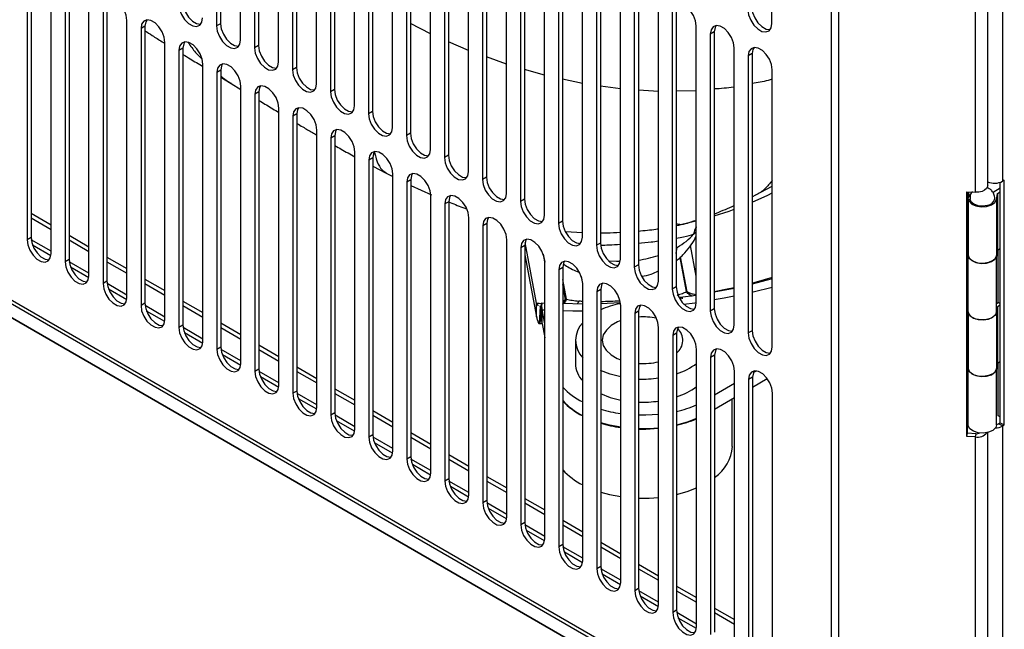
# Model space of a CAD drawing. Units: millimetres. Extents: x 15 to 2685, y -3 to 292.
# Drawn here: x 195 to 209, y 18 to 27 of the extents above; entities that cross this region are included whole.
import ezdxf

# ---------------------------------------------------------------- set-up
doc = ezdxf.new("R2010")
doc.units = ezdxf.units.MM

msp = doc.modelspace()

# ---------------------------------------------------------------- linework, layer by layer
at = {"color": 7, "linetype": 'Continuous', "lineweight": 25}
for p, q in [((206.325, 16.422), (206.325, 79.909)), ((206.421, 16.36), (206.421, 79.919)), ((208.448, 24.419), (208.448, 71.823)), ((208.649, 71.911), (208.649, 24.48)), ((208.28, 71.761), (208.28, 24.33)), ((182.269, 30.309), (206.325, 16.422)), ((197.956, 30.36), (197.956, 26.592)), ((198.011, 30.392), (198.011, 26.623)), ((205.512, 26.627), (205.512, 30.395)), ((208.242, 15.076), (182.1, 30.167)), ((182.107, 30.163), (208.248, 15.071)), ((182.263, 30.261), (206.382, 16.338)), ((198.283, 26.403), (198.283, 30.172)), ((198.473, 30.062), (198.473, 26.293)), ((198.527, 30.094), (198.527, 26.325)), ((198.799, 26.105), (198.799, 29.874)), ((198.99, 29.764), (198.99, 25.995)), ((199.044, 29.795), (199.044, 26.027)), ((199.316, 25.807), (199.316, 29.575)), ((199.561, 29.497), (199.561, 25.728)), ((199.506, 29.466), (199.506, 25.697)), ((199.833, 25.508), (199.833, 29.277)), ((200.023, 29.167), (200.023, 25.399)), ((200.078, 29.199), (200.078, 25.43)), ((200.35, 25.21), (200.35, 28.979)), ((200.54, 28.869), (200.54, 25.1)), ((200.594, 28.9), (200.594, 25.132)), ((200.866, 24.912), (200.866, 28.681)), ((201.057, 28.571), (201.057, 24.802)), ((201.111, 28.602), (201.111, 24.833)), ((201.383, 24.614), (201.383, 28.382)), ((201.573, 28.272), (201.573, 24.504)), ((201.628, 28.304), (201.628, 24.535)), ((201.9, 24.315), (201.9, 28.084)), ((202.144, 28.005), (202.144, 24.237)), ((202.09, 27.974), (202.09, 24.205)), ((202.416, 24.017), (202.416, 27.786)), ((202.607, 27.676), (202.607, 23.907)), ((202.661, 27.707), (202.661, 23.938)), ((195.432, 27.484), (195.432, 23.715)), ((202.933, 23.719), (202.933, 27.487)), ((195.377, 27.452), (195.377, 23.684)), ((203.124, 27.377), (203.124, 23.609)), ((203.178, 27.409), (203.178, 23.64)), ((195.704, 23.495), (195.704, 27.264)), ((195.894, 27.154), (195.894, 23.385)), ((195.949, 27.186), (195.949, 23.417)), ((203.45, 23.42), (203.45, 27.189)), ((203.64, 27.079), (203.64, 23.31)), ((203.695, 27.11), (203.695, 23.342)), ((196.22, 23.197), (196.22, 26.966)), ((196.411, 26.856), (196.411, 23.087)), ((196.465, 26.887), (196.465, 23.119)), ((203.967, 23.122), (203.967, 26.891)), ((204.211, 26.812), (204.211, 23.044)), ((196.737, 22.899), (196.737, 26.667)), ((204.157, 26.781), (204.157, 23.012)), ((196.982, 26.589), (196.928, 26.557)), ((196.928, 26.557), (196.928, 22.789)), ((196.982, 26.589), (196.982, 22.82)), ((198.011, 26.623), (197.956, 26.592)), ((200.866, 26.486), (200.594, 26.625)), ((204.483, 22.824), (204.483, 26.592)), ((204.728, 26.514), (204.674, 26.482)), ((204.674, 26.482), (204.674, 22.714)), ((204.728, 26.514), (204.728, 22.745)), ((197.254, 22.6), (197.254, 26.369)), ((197.499, 26.291), (197.444, 26.259)), ((197.444, 26.259), (197.444, 22.491)), ((197.499, 26.291), (197.499, 22.522)), ((198.527, 26.325), (198.473, 26.293)), ((201.383, 26.259), (201.111, 26.378)), ((205, 22.525), (205, 26.294)), ((201.9, 26.072), (201.628, 26.171)), ((205.245, 26.216), (205.19, 26.184)), ((205.19, 26.184), (205.19, 22.416)), ((205.245, 26.216), (205.245, 22.447)), ((197.771, 22.302), (197.771, 26.071)), ((198.015, 25.992), (197.961, 25.961)), ((198.015, 25.992), (198.015, 22.224)), ((199.044, 26.027), (198.99, 25.995)), ((202.416, 25.923), (202.144, 26.001)), ((205.517, 22.227), (205.517, 25.996)), ((197.961, 25.961), (197.961, 22.192)), ((198.015, 25.894), (198.155, 25.81)), ((202.933, 25.81), (202.661, 25.869)), ((198.155, 25.81), (198.287, 25.73)), ((198.287, 22.004), (198.287, 25.772)), ((199.561, 25.728), (199.506, 25.697)), ((203.45, 25.736), (203.178, 25.774)), ((198.532, 25.694), (198.478, 25.663)), ((198.478, 25.663), (198.478, 21.894)), ((198.532, 25.694), (198.532, 21.925)), ((203.967, 25.703), (203.695, 25.719)), ((204.483, 25.711), (204.211, 25.705)), ((198.804, 21.706), (198.804, 25.474)), ((199.049, 25.396), (198.995, 25.364)), ((198.995, 25.364), (198.995, 21.596)), ((199.049, 25.396), (199.049, 21.627)), ((200.078, 25.43), (200.023, 25.399)), ((199.321, 21.407), (199.321, 25.176)), ((199.566, 25.097), (199.511, 25.066)), ((199.511, 25.066), (199.511, 21.297)), ((199.566, 25.097), (199.566, 21.329)), ((200.594, 25.132), (200.54, 25.1)), ((199.838, 21.109), (199.838, 24.878)), ((200.082, 24.799), (200.028, 24.768)), ((200.082, 24.799), (200.082, 21.03)), ((201.111, 24.833), (201.057, 24.802)), ((200.028, 24.768), (200.028, 20.999)), ((200.082, 24.683), (200.262, 24.588)), ((200.262, 24.588), (200.354, 24.543)), ((200.354, 20.811), (200.354, 24.579)), ((201.628, 24.535), (201.573, 24.504)), ((200.599, 24.501), (200.545, 24.469)), ((200.545, 24.469), (200.545, 20.701)), ((200.599, 24.501), (200.599, 20.732)), ((200.599, 24.423), (200.88, 24.296)), ((205.293, 24.294), (205.517, 24.414)), ((208.62, 24.385), (208.523, 24.329)), ((208.62, 21.196), (208.62, 24.466)), ((208.674, 24.494), (208.649, 24.48)), ((208.674, 21.165), (208.674, 24.494)), ((200.871, 20.512), (200.871, 24.281)), ((205.245, 24.27), (205.293, 24.294)), ((208.166, 24.336), (208.28, 24.33)), ((208.166, 21.007), (208.166, 24.336)), ((208.172, 21.052), (208.172, 24.336)), ((208.185, 24.335), (208.185, 24.26)), ((208.566, 24.231), (208.582, 24.312)), ((208.582, 24.312), (208.62, 24.334)), ((208.582, 24.312), (208.582, 23.543)), ((201.116, 24.202), (201.061, 24.171)), ((201.061, 24.171), (201.061, 20.402)), ((201.116, 24.202), (201.116, 20.434)), ((202.144, 24.237), (202.09, 24.205)), ((208.183, 24.243), (208.183, 23.474)), ((208.566, 24.231), (208.566, 23.462)), ((195.432, 24.044), (195.704, 23.887)), ((195.432, 23.982), (195.704, 23.825)), ((201.388, 20.214), (201.388, 23.983)), ((201.633, 23.904), (201.578, 23.873)), ((201.578, 23.873), (201.578, 20.104)), ((201.633, 23.904), (201.633, 20.136)), ((202.661, 23.938), (202.607, 23.907)), ((204.231, 23.878), (204.211, 23.874)), ((204.346, 23.91), (204.478, 23.941)), ((204.456, 23.94), (204.474, 23.946)), ((195.432, 23.715), (195.377, 23.684)), ((195.949, 23.746), (196.22, 23.589)), ((202.933, 23.777), (202.704, 23.79)), ((204.447, 23.762), (204.483, 23.794)), ((195.704, 23.527), (195.434, 23.683)), ((195.702, 23.466), (195.453, 23.609)), ((195.949, 23.683), (196.22, 23.526)), ((201.905, 19.916), (201.905, 23.684)), ((202.149, 23.606), (202.095, 23.574)), ((202.149, 23.606), (202.149, 19.837)), ((202.31, 22.822), (202.153, 23.645)), ((203.178, 23.64), (203.124, 23.609)), ((204.225, 23.582), (204.211, 23.574)), ((204.211, 23.497), (204.225, 23.582)), ((204.483, 23.191), (204.405, 23.604)), ((208.172, 23.591), (208.183, 23.585)), ((196.465, 23.448), (196.737, 23.291)), ((202.095, 23.574), (202.095, 19.806)), ((202.149, 23.478), (202.31, 22.634)), ((202.4, 23.49), (202.421, 23.381)), ((204.35, 22.979), (204.262, 23.445)), ((204.36, 22.978), (204.27, 23.453)), ((208.184, 23.462), (208.172, 23.523)), ((208.184, 22.692), (208.184, 23.462)), ((208.566, 23.462), (208.582, 23.543)), ((208.568, 22.704), (208.568, 23.468)), ((208.582, 23.543), (208.62, 23.565)), ((208.593, 22.83), (208.593, 23.549)), ((195.949, 23.417), (195.894, 23.385)), ((196.22, 23.229), (195.951, 23.385)), ((196.218, 23.168), (195.97, 23.311)), ((196.465, 23.385), (196.737, 23.228)), ((202.421, 19.617), (202.421, 23.386)), ((203.695, 23.342), (203.64, 23.31)), ((202.666, 23.308), (202.612, 23.276)), ((202.612, 23.276), (202.612, 19.508)), ((202.666, 23.308), (202.666, 19.539)), ((202.938, 23.09), (202.92, 23.184)), ((196.465, 23.119), (196.411, 23.087)), ((196.737, 22.931), (196.467, 23.087)), ((196.982, 23.15), (197.254, 22.993)), ((196.982, 23.087), (197.254, 22.93)), ((202.717, 22.875), (202.666, 23.142)), ((202.704, 22.873), (202.666, 23.074)), ((202.938, 19.319), (202.938, 23.088)), ((204.211, 23.044), (204.157, 23.012)), ((205.517, 23.151), (205.245, 23.079)), ((196.735, 22.869), (196.487, 23.013)), ((203.183, 23.009), (203.128, 22.978)), ((203.128, 22.978), (203.128, 19.209)), ((203.183, 23.009), (203.183, 19.241)), ((204.483, 22.924), (204.266, 22.898)), ((204.36, 22.978), (204.35, 22.979)), ((205, 23.023), (204.728, 22.971)), ((196.982, 22.82), (196.928, 22.789)), ((197.254, 22.632), (196.984, 22.788)), ((197.499, 22.851), (197.771, 22.694)), ((197.499, 22.788), (197.771, 22.631)), ((202.31, 22.634), (202.31, 22.822)), ((202.336, 22.784), (202.31, 22.822)), ((202.348, 22.55), (202.364, 22.777)), ((202.364, 22.777), (202.353, 22.78)), ((202.381, 22.813), (202.364, 22.777)), ((202.366, 22.586), (202.379, 22.785)), ((202.421, 22.819), (202.375, 22.82)), ((202.381, 22.817), (202.379, 22.785)), ((202.381, 22.815), (202.381, 22.813)), ((202.938, 22.809), (202.663, 22.815)), ((202.717, 22.875), (202.704, 22.873)), ((203.449, 22.824), (203.183, 22.811)), ((203.455, 19.021), (203.455, 22.789)), ((208.568, 22.815), (208.593, 22.83)), ((208.62, 22.796), (208.582, 22.774)), ((208.62, 22.814), (208.593, 22.83)), ((197.252, 22.571), (197.004, 22.714)), ((202.421, 22.541), (202.385, 22.732)), ((202.385, 22.543), (202.385, 22.732)), ((202.385, 22.732), (202.421, 22.73)), ((203.699, 22.711), (203.645, 22.68)), ((203.645, 22.68), (203.645, 18.911)), ((203.699, 22.711), (203.699, 18.942)), ((204.728, 22.745), (204.674, 22.714)), ((208.172, 22.754), (208.184, 22.692)), ((208.183, 22.698), (208.183, 21.935)), ((208.582, 22.774), (208.566, 22.692)), ((208.566, 22.692), (208.566, 21.923)), ((208.582, 22.774), (208.582, 22.004)), ((197.499, 22.522), (197.444, 22.491)), ((198.015, 22.553), (198.287, 22.396)), ((202.341, 22.545), (202.348, 22.55)), ((202.341, 22.544), (202.385, 22.542)), ((202.348, 22.55), (202.366, 22.586)), ((202.385, 22.543), (202.421, 22.352)), ((197.771, 22.334), (197.501, 22.49)), ((197.768, 22.273), (197.52, 22.416)), ((198.015, 22.49), (198.287, 22.333)), ((203.971, 18.723), (203.971, 22.491)), ((204.216, 22.413), (204.162, 22.381)), ((204.162, 22.381), (204.162, 18.613)), ((204.216, 22.413), (204.216, 18.644)), ((205.245, 22.447), (205.19, 22.416)), ((198.532, 22.255), (198.804, 22.098)), ((202.839, 22.317), (202.839, 22.003)), ((198.015, 22.224), (197.961, 22.192)), ((198.287, 22.036), (198.018, 22.192)), ((198.285, 21.974), (198.037, 22.118)), ((198.532, 22.192), (198.804, 22.035)), ((204.488, 18.424), (204.488, 22.193)), ((204.733, 22.114), (204.679, 22.083)), ((204.733, 22.114), (204.733, 18.346)), ((203.409, 22.07), (203.455, 22.051)), ((204.679, 22.083), (204.679, 18.314)), ((208.172, 22.052), (208.183, 22.046)), ((208.184, 21.923), (208.172, 21.985)), ((208.566, 21.923), (208.582, 22.004)), ((208.582, 22.004), (208.62, 22.026)), ((208.593, 21.291), (208.593, 22.01)), ((198.532, 21.925), (198.478, 21.894)), ((198.804, 21.738), (198.534, 21.893)), ((199.049, 21.956), (199.321, 21.799)), ((199.049, 21.894), (199.321, 21.737)), ((205.005, 18.126), (205.005, 21.895)), ((205.304, 21.9), (205.259, 21.874)), ((208.184, 21.153), (208.184, 21.923)), ((208.568, 21.166), (208.568, 21.929)), ((198.802, 21.676), (198.554, 21.819)), ((205.005, 21.727), (204.733, 21.57)), ((205.25, 21.816), (205.195, 21.785)), ((205.195, 21.785), (205.195, 18.016)), ((205.25, 21.816), (205.25, 18.047)), ((205.25, 21.68), (205.449, 21.795)), ((199.049, 21.627), (198.995, 21.596)), ((199.321, 21.439), (199.051, 21.595)), ((199.566, 21.658), (199.838, 21.501)), ((199.566, 21.595), (199.838, 21.438)), ((205.522, 17.828), (205.522, 21.596)), ((199.319, 21.378), (199.07, 21.521)), ((204.733, 21.381), (205.005, 21.538)), ((204.973, 20.873), (204.973, 21.52)), ((199.566, 21.329), (199.511, 21.297)), ((200.082, 21.36), (200.354, 21.203)), ((199.838, 21.141), (199.568, 21.297)), ((199.835, 21.079), (199.587, 21.223)), ((200.082, 21.297), (200.354, 21.14)), ((208.184, 21.153), (208.172, 21.215)), ((208.62, 21.275), (208.593, 21.291)), ((208.595, 21.182), (208.62, 21.196)), ((208.649, 21.151), (208.595, 21.182)), ((208.62, 21.196), (208.674, 21.165)), ((200.599, 21.061), (200.871, 20.904)), ((208.166, 21.007), (208.172, 21.052)), ((208.287, 21.046), (208.172, 21.052)), ((208.287, 21.046), (208.28, 21.002)), ((208.448, 15.217), (208.448, 21.063)), ((208.649, 21.151), (208.674, 21.165)), ((208.649, 21.151), (208.649, 15.283)), ((200.082, 21.03), (200.028, 20.999)), ((200.354, 20.843), (200.085, 20.998)), ((200.352, 20.781), (200.104, 20.924)), ((200.599, 20.999), (200.871, 20.842)), ((208.28, 21.002), (208.166, 21.007)), ((208.28, 21.002), (208.28, 15.098)), ((200.599, 20.732), (200.545, 20.701)), ((200.871, 20.544), (200.601, 20.7)), ((201.116, 20.763), (201.388, 20.606)), ((201.116, 20.7), (201.388, 20.543)), ((200.869, 20.483), (200.621, 20.626)), ((201.116, 20.434), (201.061, 20.402)), ((201.388, 20.246), (201.118, 20.402)), ((201.633, 20.465), (201.905, 20.308)), ((201.633, 20.402), (201.905, 20.245)), ((201.386, 20.185), (201.137, 20.328)), ((201.633, 20.136), (201.578, 20.104)), ((201.905, 19.948), (201.635, 20.104)), ((202.149, 20.166), (202.421, 20.009)), ((202.149, 20.104), (202.421, 19.947)), ((201.902, 19.886), (201.654, 20.03)), ((202.149, 19.837), (202.095, 19.806)), ((202.666, 19.868), (202.938, 19.711)), ((202.421, 19.649), (202.151, 19.805)), ((202.419, 19.588), (202.171, 19.731)), ((202.666, 19.805), (202.938, 19.648)), ((203.183, 19.57), (203.455, 19.413)), ((202.666, 19.539), (202.612, 19.508)), ((202.938, 19.351), (202.668, 19.507)), ((202.936, 19.29), (202.688, 19.433)), ((203.183, 19.507), (203.455, 19.35)), ((203.183, 19.241), (203.128, 19.209)), ((203.455, 19.053), (203.185, 19.209)), ((203.699, 19.272), (203.971, 19.115)), ((203.699, 19.209), (203.971, 19.052)), ((203.453, 18.991), (203.204, 19.135)), ((203.699, 18.942), (203.645, 18.911)), ((203.971, 18.755), (203.702, 18.91)), ((204.216, 18.973), (204.488, 18.816)), ((204.216, 18.91), (204.488, 18.753)), ((203.969, 18.693), (203.721, 18.836)), ((204.216, 18.644), (204.162, 18.613)), ((204.733, 18.675), (205.005, 18.518)), ((204.488, 18.456), (204.218, 18.612)), ((204.486, 18.395), (204.238, 18.538)), ((204.733, 18.612), (205.005, 18.455))]:
    msp.add_line(p, q, dxfattribs=at)
at = {"color": 7, "linetype": 'Continuous', "lineweight": 25, "flags": 128}
for points in [[(196.737, 26.667), (196.727, 26.738), (196.699, 26.811), (196.656, 26.878), (196.602, 26.931), (196.546, 26.964), (196.492, 26.972), (196.449, 26.955), (196.421, 26.915), (196.411, 26.856)], [(197.44, 26.89), (197.449, 26.82), (197.478, 26.747), (197.521, 26.68), (197.574, 26.627), (197.631, 26.594), (197.684, 26.586), (197.728, 26.603), (197.756, 26.643), (197.766, 26.702)], [(197.494, 26.921), (197.504, 26.851), (197.532, 26.778), (197.575, 26.711), (197.629, 26.658), (197.685, 26.625), (197.739, 26.617), (197.742, 26.617)], [(204.483, 26.592), (204.474, 26.663), (204.445, 26.736), (204.402, 26.803), (204.349, 26.856), (204.292, 26.889), (204.239, 26.897), (204.195, 26.88), (204.167, 26.84), (204.157, 26.781)], [(205.186, 26.815), (205.196, 26.745), (205.224, 26.672), (205.267, 26.605), (205.321, 26.552), (205.377, 26.519), (205.43, 26.511), (205.474, 26.528), (205.502, 26.568), (205.512, 26.627)], [(205.24, 26.846), (205.25, 26.776), (205.278, 26.703), (205.322, 26.636), (205.375, 26.583), (205.432, 26.55), (205.485, 26.542), (205.488, 26.542)], [(197.254, 26.369), (197.244, 26.439), (197.216, 26.512), (197.172, 26.579), (197.119, 26.633), (197.062, 26.665), (197.009, 26.674), (196.966, 26.657), (196.937, 26.616), (196.928, 26.557)], [(197.006, 26.673), (196.992, 26.648), (196.982, 26.589)], [(197.956, 26.592), (197.966, 26.522), (197.994, 26.449), (198.038, 26.381), (198.091, 26.328), (198.148, 26.296), (198.201, 26.287), (198.244, 26.304), (198.273, 26.345), (198.283, 26.403)], [(198.011, 26.623), (198.02, 26.553), (198.049, 26.48), (198.092, 26.413), (198.145, 26.36), (198.202, 26.327), (198.255, 26.319), (198.259, 26.319)], [(205, 26.294), (204.99, 26.364), (204.962, 26.437), (204.919, 26.504), (204.865, 26.557), (204.809, 26.59), (204.755, 26.599), (204.712, 26.582), (204.684, 26.541), (204.674, 26.482)], [(204.752, 26.598), (204.738, 26.573), (204.728, 26.514)], [(197.771, 26.071), (197.761, 26.141), (197.732, 26.214), (197.689, 26.281), (197.636, 26.334), (197.579, 26.367), (197.526, 26.375), (197.482, 26.358), (197.454, 26.318), (197.444, 26.259)], [(197.523, 26.375), (197.509, 26.349), (197.499, 26.291)], [(198.473, 26.293), (198.483, 26.223), (198.511, 26.15), (198.555, 26.083), (198.608, 26.03), (198.664, 25.997), (198.718, 25.989), (198.761, 26.006), (198.789, 26.046), (198.799, 26.105)], [(198.527, 26.325), (198.537, 26.255), (198.566, 26.182), (198.609, 26.115), (198.662, 26.061), (198.719, 26.029), (198.772, 26.02), (198.775, 26.021)], [(205.517, 25.996), (205.507, 26.066), (205.479, 26.139), (205.435, 26.206), (205.382, 26.259), (205.325, 26.292), (205.272, 26.3), (205.229, 26.283), (205.2, 26.243), (205.19, 26.184)], [(205.269, 26.3), (205.255, 26.274), (205.245, 26.216)], [(198.287, 25.772), (198.278, 25.843), (198.249, 25.916), (198.206, 25.983), (198.153, 26.036), (198.096, 26.069), (198.043, 26.077), (197.999, 26.06), (197.971, 26.02), (197.961, 25.961)], [(198.039, 26.077), (198.025, 26.051), (198.015, 25.992)], [(198.99, 25.995), (199, 25.925), (199.028, 25.852), (199.071, 25.785), (199.125, 25.732), (199.181, 25.699), (199.234, 25.691), (199.278, 25.708), (199.306, 25.748), (199.316, 25.807)], [(199.044, 26.027), (199.054, 25.956), (199.082, 25.883), (199.126, 25.816), (199.179, 25.763), (199.236, 25.73), (199.289, 25.722), (199.292, 25.722)], [(198.804, 25.474), (198.794, 25.544), (198.766, 25.617), (198.723, 25.684), (198.669, 25.738), (198.613, 25.77), (198.559, 25.779), (198.516, 25.762), (198.488, 25.721), (198.478, 25.663)], [(198.556, 25.778), (198.542, 25.753), (198.532, 25.694)], [(199.561, 25.728), (199.571, 25.658), (199.599, 25.585), (199.642, 25.518), (199.696, 25.465), (199.752, 25.432), (199.806, 25.424), (199.809, 25.424)], [(199.506, 25.697), (199.516, 25.627), (199.545, 25.554), (199.588, 25.487), (199.641, 25.433), (199.698, 25.401), (199.751, 25.392), (199.795, 25.409), (199.823, 25.45), (199.833, 25.508)], [(199.321, 25.176), (199.311, 25.246), (199.283, 25.319), (199.239, 25.386), (199.186, 25.439), (199.129, 25.472), (199.076, 25.48), (199.033, 25.463), (199.004, 25.423), (198.995, 25.364)], [(199.073, 25.48), (199.059, 25.454), (199.049, 25.396)], [(200.023, 25.399), (200.033, 25.328), (200.061, 25.255), (200.105, 25.188), (200.158, 25.135), (200.215, 25.102), (200.268, 25.094), (200.311, 25.111), (200.34, 25.151), (200.35, 25.21)], [(200.078, 25.43), (200.087, 25.36), (200.116, 25.287), (200.159, 25.22), (200.212, 25.167), (200.269, 25.134), (200.322, 25.125), (200.326, 25.126)], [(199.838, 24.878), (199.828, 24.948), (199.799, 25.021), (199.756, 25.088), (199.703, 25.141), (199.646, 25.174), (199.593, 25.182), (199.549, 25.165), (199.521, 25.125), (199.511, 25.066)], [(199.589, 25.182), (199.575, 25.156), (199.566, 25.097)], [(200.54, 25.1), (200.55, 25.03), (200.578, 24.957), (200.621, 24.89), (200.675, 24.837), (200.731, 24.804), (200.785, 24.796), (200.828, 24.813), (200.856, 24.853), (200.866, 24.912)], [(200.594, 25.132), (200.604, 25.062), (200.632, 24.988), (200.676, 24.921), (200.729, 24.868), (200.786, 24.836), (200.839, 24.827), (200.842, 24.828)], [(200.354, 24.579), (200.344, 24.649), (200.316, 24.722), (200.273, 24.79), (200.219, 24.843), (200.163, 24.875), (200.11, 24.884), (200.066, 24.867), (200.038, 24.826), (200.028, 24.768)], [(200.106, 24.883), (200.092, 24.858), (200.082, 24.799)], [(201.057, 24.802), (201.066, 24.732), (201.095, 24.659), (201.138, 24.592), (201.191, 24.539), (201.248, 24.506), (201.301, 24.497), (201.345, 24.514), (201.373, 24.555), (201.383, 24.614)], [(201.111, 24.833), (201.121, 24.763), (201.149, 24.69), (201.193, 24.623), (201.246, 24.57), (201.303, 24.537), (201.356, 24.529), (201.359, 24.529)], [(200.871, 24.281), (200.861, 24.351), (200.833, 24.424), (200.789, 24.491), (200.736, 24.544), (200.68, 24.577), (200.626, 24.585), (200.583, 24.568), (200.555, 24.528), (200.545, 24.469)], [(200.623, 24.585), (200.609, 24.56), (200.599, 24.501)], [(201.628, 24.535), (201.638, 24.465), (201.666, 24.392), (201.709, 24.325), (201.763, 24.272), (201.819, 24.239), (201.873, 24.231), (201.876, 24.231)], [(201.573, 24.504), (201.583, 24.434), (201.612, 24.36), (201.655, 24.293), (201.708, 24.24), (201.765, 24.208), (201.818, 24.199), (201.862, 24.216), (201.89, 24.256), (201.9, 24.315)], [(208.448, 24.419), (208.446, 24.407), (208.433, 24.381), (208.407, 24.359), (208.371, 24.342), (208.327, 24.332), (208.28, 24.33)], [(201.388, 23.983), (201.378, 24.053), (201.35, 24.126), (201.306, 24.193), (201.253, 24.246), (201.196, 24.279), (201.143, 24.287), (201.1, 24.27), (201.071, 24.23), (201.061, 24.171)], [(201.14, 24.287), (201.126, 24.261), (201.116, 24.202)], [(205.245, 24.194), (205.457, 24.291), (205.517, 24.321)], [(208.219, 24.308), (208.201, 24.29), (208.183, 24.249), (208.194, 24.207), (208.231, 24.17), (208.289, 24.144), (208.36, 24.133), (208.433, 24.137), (208.498, 24.158), (208.544, 24.191), (208.566, 24.231), (208.566, 24.231)], [(202.09, 24.205), (202.1, 24.135), (202.128, 24.062), (202.172, 23.995), (202.225, 23.942), (202.282, 23.909), (202.335, 23.901), (202.378, 23.918), (202.407, 23.958), (202.416, 24.017)], [(202.144, 24.237), (202.154, 24.167), (202.183, 24.094), (202.226, 24.026), (202.279, 23.973), (202.336, 23.941), (202.389, 23.932), (202.393, 23.933)], [(208.206, 24.243), (208.206, 24.24), (208.221, 24.203), (208.259, 24.172), (208.315, 24.152), (208.38, 24.146), (208.445, 24.154)], [(201.905, 23.684), (201.895, 23.754), (201.866, 23.828), (201.823, 23.895), (201.77, 23.948), (201.713, 23.98), (201.66, 23.989), (201.616, 23.972), (201.588, 23.932), (201.578, 23.873)], [(201.656, 23.988), (201.642, 23.963), (201.633, 23.904)], [(204.728, 24.009), (204.929, 24.074), (205, 24.099)], [(202.607, 23.907), (202.617, 23.837), (202.645, 23.764), (202.688, 23.697), (202.742, 23.644), (202.798, 23.611), (202.852, 23.603), (202.895, 23.62), (202.923, 23.66), (202.933, 23.719)], [(202.661, 23.938), (202.671, 23.868), (202.699, 23.795), (202.743, 23.728), (202.796, 23.675), (202.853, 23.642), (202.906, 23.634), (202.909, 23.634)], [(195.432, 23.715), (195.442, 23.645), (195.47, 23.572), (195.513, 23.505), (195.567, 23.452), (195.623, 23.419), (195.677, 23.411), (195.68, 23.411)], [(195.377, 23.684), (195.387, 23.614), (195.416, 23.541), (195.459, 23.473), (195.512, 23.42), (195.569, 23.388), (195.622, 23.379), (195.666, 23.396), (195.694, 23.437), (195.704, 23.495)], [(202.421, 23.386), (202.411, 23.456), (202.383, 23.529), (202.34, 23.596), (202.286, 23.649), (202.23, 23.682), (202.176, 23.691), (202.133, 23.674), (202.105, 23.633), (202.095, 23.574)], [(202.173, 23.69), (202.159, 23.665), (202.149, 23.606)], [(203.124, 23.609), (203.133, 23.539), (203.162, 23.466), (203.205, 23.398), (203.258, 23.345), (203.315, 23.313), (203.368, 23.304), (203.412, 23.321), (203.44, 23.362), (203.45, 23.42)], [(203.178, 23.64), (203.188, 23.57), (203.216, 23.497), (203.26, 23.43), (203.313, 23.377), (203.369, 23.344), (203.423, 23.336), (203.426, 23.336)], [(208.183, 23.474), (208.194, 23.437), (208.231, 23.4), (208.289, 23.375), (208.36, 23.363), (208.433, 23.368), (208.498, 23.388), (208.544, 23.421), (208.566, 23.462)], [(208.568, 23.474), (208.557, 23.437), (208.519, 23.4), (208.461, 23.375), (208.39, 23.363), (208.317, 23.368), (208.253, 23.388), (208.206, 23.421), (208.184, 23.462)], [(195.894, 23.385), (195.904, 23.315), (195.932, 23.242), (195.976, 23.175), (196.029, 23.122), (196.086, 23.089), (196.139, 23.081), (196.182, 23.098), (196.211, 23.138), (196.22, 23.197)], [(195.949, 23.417), (195.958, 23.347), (195.987, 23.274), (196.03, 23.207), (196.083, 23.153), (196.14, 23.121), (196.193, 23.112), (196.197, 23.113)], [(202.938, 23.088), (202.928, 23.158), (202.9, 23.231), (202.856, 23.298), (202.803, 23.351), (202.746, 23.384), (202.693, 23.392), (202.65, 23.375), (202.621, 23.335), (202.612, 23.276)], [(202.69, 23.392), (202.676, 23.366), (202.666, 23.308)], [(203.447, 23.388), (203.398, 23.388), (203.296, 23.391)], [(203.695, 23.342), (203.705, 23.272), (203.733, 23.199), (203.776, 23.132), (203.83, 23.078), (203.886, 23.046), (203.939, 23.037), (203.943, 23.038)], [(203.64, 23.31), (203.65, 23.24), (203.678, 23.167), (203.722, 23.1), (203.775, 23.047), (203.832, 23.014), (203.885, 23.006), (203.928, 23.023), (203.957, 23.063), (203.967, 23.122)], [(196.411, 23.087), (196.421, 23.017), (196.449, 22.944), (196.492, 22.877), (196.546, 22.824), (196.602, 22.791), (196.656, 22.783), (196.699, 22.8), (196.727, 22.84), (196.737, 22.899)], [(196.465, 23.119), (196.475, 23.048), (196.503, 22.975), (196.547, 22.908), (196.6, 22.855), (196.657, 22.822), (196.71, 22.814), (196.713, 22.814)], [(203.455, 22.789), (203.445, 22.86), (203.417, 22.933), (203.373, 23), (203.32, 23.053), (203.263, 23.086), (203.21, 23.094), (203.167, 23.077), (203.138, 23.037), (203.128, 22.978)], [(203.207, 23.094), (203.193, 23.068), (203.183, 23.009)], [(204.211, 23.044), (204.221, 22.973), (204.25, 22.9), (204.293, 22.833), (204.346, 22.78), (204.403, 22.747), (204.456, 22.739), (204.46, 22.739)], [(205.517, 23.17), (205.265, 23.098), (205.245, 23.093)], [(204.157, 23.012), (204.167, 22.942), (204.195, 22.869), (204.239, 22.802), (204.292, 22.749), (204.349, 22.716), (204.402, 22.708), (204.445, 22.725), (204.474, 22.765), (204.483, 22.824)], [(205, 23.032), (204.903, 23.01), (204.728, 22.974)], [(204.728, 22.87), (204.864, 22.895), (205, 22.921)], [(205.245, 22.974), (205.257, 22.977), (205.517, 23.041)], [(196.928, 22.789), (196.937, 22.719), (196.966, 22.646), (197.009, 22.579), (197.062, 22.525), (197.119, 22.493), (197.172, 22.484), (197.216, 22.501), (197.244, 22.542), (197.254, 22.6)], [(196.982, 22.82), (196.992, 22.75), (197.02, 22.677), (197.064, 22.61), (197.117, 22.557), (197.173, 22.524), (197.227, 22.516), (197.23, 22.516)], [(203.971, 22.491), (203.962, 22.561), (203.933, 22.634), (203.89, 22.701), (203.837, 22.755), (203.78, 22.787), (203.727, 22.796), (203.683, 22.779), (203.655, 22.738), (203.645, 22.68)], [(203.723, 22.795), (203.709, 22.77), (203.699, 22.711)], [(204.316, 22.807), (204.462, 22.828), (204.483, 22.831)], [(202.666, 22.721), (202.803, 22.718), (202.938, 22.718)], [(204.674, 22.714), (204.684, 22.644), (204.712, 22.571), (204.755, 22.504), (204.809, 22.45), (204.865, 22.418), (204.919, 22.409), (204.962, 22.426), (204.99, 22.467), (205, 22.525)], [(204.728, 22.745), (204.738, 22.675), (204.766, 22.602), (204.81, 22.535), (204.863, 22.482), (204.92, 22.449), (204.973, 22.441), (204.976, 22.441)], [(208.566, 22.692), (208.544, 22.652), (208.498, 22.619), (208.433, 22.599), (208.36, 22.594), (208.289, 22.605), (208.231, 22.631), (208.194, 22.668), (208.183, 22.704)], [(208.184, 22.692), (208.206, 22.652), (208.253, 22.619), (208.317, 22.599), (208.39, 22.594), (208.461, 22.605), (208.519, 22.631), (208.557, 22.668), (208.568, 22.704)], [(197.499, 22.522), (197.509, 22.452), (197.537, 22.379), (197.58, 22.312), (197.634, 22.259), (197.69, 22.226), (197.743, 22.217), (197.747, 22.218)], [(202.348, 22.55), (202.369, 22.549), (202.384, 22.548)], [(203.455, 22.584), (203.413, 22.566), (203.326, 22.516), (203.26, 22.456), (203.218, 22.389), (203.204, 22.319), (203.217, 22.248), (203.257, 22.181), (203.323, 22.12), (203.409, 22.07)], [(197.444, 22.491), (197.454, 22.42), (197.482, 22.347), (197.526, 22.28), (197.579, 22.227), (197.636, 22.194), (197.689, 22.186), (197.732, 22.203), (197.761, 22.243), (197.771, 22.302)], [(204.488, 22.193), (204.478, 22.263), (204.45, 22.336), (204.407, 22.403), (204.353, 22.456), (204.297, 22.489), (204.243, 22.497), (204.2, 22.48), (204.172, 22.44), (204.162, 22.381)], [(204.24, 22.497), (204.226, 22.471), (204.216, 22.413)], [(205.19, 22.416), (205.2, 22.345), (205.229, 22.272), (205.272, 22.205), (205.325, 22.152), (205.382, 22.119), (205.435, 22.111), (205.479, 22.128), (205.507, 22.168), (205.517, 22.227)], [(205.245, 22.447), (205.255, 22.377), (205.283, 22.304), (205.326, 22.237), (205.38, 22.184), (205.436, 22.151), (205.49, 22.142), (205.493, 22.143)], [(197.961, 22.192), (197.971, 22.122), (197.999, 22.049), (198.043, 21.982), (198.096, 21.929), (198.153, 21.896), (198.206, 21.888), (198.249, 21.905), (198.278, 21.945), (198.287, 22.004)], [(198.015, 22.224), (198.025, 22.154), (198.054, 22.08), (198.097, 22.013), (198.15, 21.96), (198.207, 21.928), (198.26, 21.919), (198.264, 21.92)], [(205.005, 21.895), (204.995, 21.965), (204.967, 22.038), (204.923, 22.105), (204.87, 22.158), (204.813, 22.191), (204.76, 22.199), (204.717, 22.182), (204.688, 22.142), (204.679, 22.083)], [(204.757, 22.199), (204.743, 22.173), (204.733, 22.114)], [(198.478, 21.894), (198.488, 21.824), (198.516, 21.751), (198.559, 21.684), (198.613, 21.631), (198.669, 21.598), (198.723, 21.589), (198.766, 21.606), (198.794, 21.647), (198.804, 21.706)], [(198.532, 21.925), (198.542, 21.855), (198.57, 21.782), (198.614, 21.715), (198.667, 21.662), (198.724, 21.629), (198.777, 21.621), (198.78, 21.621)], [(203.455, 21.818), (203.313, 21.854), (203.18, 21.906)], [(205.522, 21.596), (205.512, 21.666), (205.483, 21.739), (205.44, 21.807), (205.387, 21.86), (205.33, 21.892), (205.277, 21.901), (205.233, 21.884), (205.205, 21.843), (205.195, 21.785)], [(205.274, 21.9), (205.26, 21.875), (205.25, 21.816)], [(208.183, 21.935), (208.194, 21.898), (208.231, 21.862), (208.289, 21.836), (208.36, 21.824), (208.433, 21.829), (208.498, 21.849), (208.544, 21.882), (208.566, 21.923)], [(208.568, 21.935), (208.557, 21.898), (208.519, 21.862), (208.461, 21.836), (208.39, 21.824), (208.317, 21.829), (208.253, 21.849), (208.206, 21.882), (208.184, 21.923)], [(198.995, 21.596), (199.004, 21.526), (199.033, 21.452), (199.076, 21.385), (199.129, 21.332), (199.186, 21.3), (199.239, 21.291), (199.283, 21.308), (199.311, 21.348), (199.321, 21.407)], [(199.049, 21.627), (199.059, 21.557), (199.087, 21.484), (199.13, 21.417), (199.184, 21.364), (199.24, 21.331), (199.294, 21.323), (199.297, 21.323)], [(203.18, 21.592), (203.313, 21.54), (203.455, 21.504)], [(199.566, 21.329), (199.575, 21.259), (199.604, 21.186), (199.647, 21.118), (199.7, 21.065), (199.757, 21.033), (199.81, 21.024), (199.814, 21.025)], [(203.971, 21.308), (203.799, 21.298), (203.699, 21.298)], [(199.511, 21.297), (199.521, 21.227), (199.549, 21.154), (199.593, 21.087), (199.646, 21.034), (199.703, 21.001), (199.756, 20.993), (199.799, 21.01), (199.828, 21.05), (199.838, 21.109)], [(203.455, 21.133), (203.303, 21.161), (203.183, 21.193)], [(204.488, 21.253), (204.359, 21.204), (204.216, 21.163)], [(203.971, 21.122), (203.84, 21.113), (203.699, 21.112)], [(203.699, 21.109), (203.799, 21.109), (203.971, 21.12)], [(208.568, 21.166), (208.557, 21.129), (208.519, 21.092), (208.461, 21.066), (208.39, 21.055), (208.317, 21.06), (208.253, 21.08), (208.206, 21.113), (208.184, 21.153)], [(200.028, 20.999), (200.038, 20.929), (200.066, 20.856), (200.11, 20.789), (200.163, 20.736), (200.219, 20.703), (200.273, 20.695), (200.316, 20.712), (200.344, 20.752), (200.354, 20.811)], [(200.082, 21.03), (200.092, 20.96), (200.121, 20.887), (200.164, 20.82), (200.217, 20.767), (200.274, 20.734), (200.327, 20.726), (200.33, 20.726)], [(200.545, 20.701), (200.555, 20.631), (200.583, 20.558), (200.626, 20.49), (200.68, 20.437), (200.736, 20.405), (200.789, 20.396), (200.833, 20.413), (200.861, 20.454), (200.871, 20.512)], [(200.599, 20.732), (200.609, 20.662), (200.637, 20.589), (200.681, 20.522), (200.734, 20.469), (200.791, 20.436), (200.844, 20.428), (200.847, 20.428)], [(201.061, 20.402), (201.071, 20.332), (201.1, 20.259), (201.143, 20.192), (201.196, 20.139), (201.253, 20.106), (201.306, 20.098), (201.35, 20.115), (201.378, 20.155), (201.388, 20.214)], [(201.116, 20.434), (201.126, 20.364), (201.154, 20.291), (201.197, 20.224), (201.251, 20.17), (201.307, 20.138), (201.361, 20.129), (201.364, 20.13)], [(203.183, 20.251), (203.303, 20.219), (203.455, 20.19)], [(204.216, 20.221), (204.359, 20.262), (204.488, 20.311)], [(201.578, 20.104), (201.588, 20.034), (201.616, 19.961), (201.66, 19.894), (201.713, 19.841), (201.77, 19.808), (201.823, 19.8), (201.866, 19.817), (201.895, 19.857), (201.905, 19.916)], [(201.633, 20.136), (201.642, 20.065), (201.671, 19.992), (201.714, 19.925), (201.767, 19.872), (201.824, 19.839), (201.877, 19.831), (201.881, 19.831)], [(203.699, 20.17), (203.84, 20.171), (203.971, 20.18)], [(202.149, 19.837), (202.159, 19.767), (202.187, 19.694), (202.231, 19.627), (202.284, 19.574), (202.341, 19.541), (202.394, 19.533), (202.397, 19.533)], [(202.095, 19.806), (202.105, 19.736), (202.133, 19.663), (202.176, 19.596), (202.23, 19.542), (202.286, 19.51), (202.34, 19.501), (202.383, 19.518), (202.411, 19.559), (202.421, 19.617)], [(202.612, 19.508), (202.621, 19.437), (202.65, 19.364), (202.693, 19.297), (202.746, 19.244), (202.803, 19.211), (202.856, 19.203), (202.9, 19.22), (202.928, 19.26), (202.938, 19.319)], [(202.666, 19.539), (202.676, 19.469), (202.704, 19.396), (202.748, 19.329), (202.801, 19.276), (202.858, 19.243), (202.911, 19.234), (202.914, 19.235)], [(203.128, 19.209), (203.138, 19.139), (203.167, 19.066), (203.21, 18.999), (203.263, 18.946), (203.32, 18.913), (203.373, 18.905), (203.417, 18.922), (203.445, 18.962), (203.455, 19.021)], [(203.183, 19.241), (203.193, 19.17), (203.221, 19.097), (203.264, 19.03), (203.318, 18.977), (203.374, 18.944), (203.428, 18.936), (203.431, 18.936)], [(203.645, 18.911), (203.655, 18.841), (203.683, 18.768), (203.727, 18.701), (203.78, 18.647), (203.837, 18.615), (203.89, 18.606), (203.933, 18.623), (203.962, 18.664), (203.971, 18.723)], [(203.699, 18.942), (203.709, 18.872), (203.738, 18.799), (203.781, 18.732), (203.834, 18.679), (203.891, 18.646), (203.944, 18.638), (203.948, 18.638)], [(204.216, 18.644), (204.226, 18.574), (204.254, 18.501), (204.298, 18.434), (204.351, 18.381), (204.408, 18.348), (204.461, 18.34), (204.464, 18.34)], [(204.162, 18.613), (204.172, 18.542), (204.2, 18.469), (204.243, 18.402), (204.297, 18.349), (204.353, 18.316), (204.407, 18.308), (204.45, 18.325), (204.478, 18.365), (204.488, 18.424)]]:
    msp.add_lwpolyline(points, dxfattribs=at)
at = {"color": 7, "linetype": 'Continuous', "lineweight": 25}
for centre, radius, start, end in [((208.54, 24.693), 0.24, 247.3907, 297.1389), ((208.435, 24.266), 0.112, 275.0696, 348.356), ((203.822, 24.306), 0.829, 299.1287, 318.9784), ((203.45, 25.111), 1.721, 278.1865, 287.4853), ((202.928, 32.33), 9.528, 266.2795, 266.6954), ((202.934, 32.762), 9.92, 271.4371, 272.9587), ((203.691, 21.602), 1.238, 101.6059, 114.2554), ((203.189, 22.317), 0.347, 136.3895, 223.6105), ((203.754, 21.706), 0.929, 78.3317, 93.3857), ((204.081, 22.317), 0.219, 307.3688, 47.4755), ((203.198, 22.012), 0.36, 181.4251, 223.6265), ((203.754, 22.923), 0.923, 266.5922, 283.6074), ((203.929, 22.751), 0.935, 287.8946, 306.7345), ((203.754, 23.352), 1.563, 267.9854, 277.9792), ((203.348, 22.309), 0.927, 222.6443, 243.7583), ((203.929, 22.437), 0.935, 287.8946, 306.7345), ((203.357, 22.13), 0.937, 222.4674, 243.4219), ((203.348, 22.12), 0.927, 222.6443, 243.7583), ((203.754, 23.038), 1.563, 267.9854, 277.9792), ((203.858, 22.904), 1.595, 282.9683, 293.2635), ((203.72, 23.159), 1.859, 253.2028, 261.7957), ((203.72, 22.97), 1.859, 253.2028, 261.7957), ((203.858, 22.715), 1.595, 282.9683, 293.2635), ((208.548, 21.268), 0.0983, 281.7502, 298.9372), ((208.309, 21.167), 0.168, 260.1804, 320.8476), ((208.295, 21.162), 0.116, 266.102, 294.6814), ((208.547, 21.343), 0.218, 271.983, 298.1626), ((204.425, 20.908), 0.55, 304.1077, 356.2789), ((203.357, 21.188), 0.937, 222.4674, 243.4219)]:
    msp.add_arc(centre, radius, start, end, dxfattribs=at)
for points, knots in [([(196.982, 26.526), (197.015, 26.505), (197.094, 26.453), (197.182, 26.398), (197.241, 26.362), (197.254, 26.354)], [0, 0, 0, 0, 0.350866, 0.856299, 1, 1, 1, 1]), ([(197.57, 26.366), (197.602, 26.32), (197.66, 26.237), (197.729, 26.17), (197.76, 26.141)], [0, 0, 0, 0, 0.560018, 1, 1, 1, 1]), ([(197.499, 26.205), (197.531, 26.185), (197.619, 26.132), (197.712, 26.076), (197.771, 26.041)], [0, 0, 0, 0, 0.371327, 1, 1, 1, 1]), ([(198.015, 25.912), (198.046, 25.885), (198.09, 25.846), (198.141, 25.821), (198.156, 25.814)], [0, 0, 0, 0, 0.708313, 1, 1, 1, 1]), ([(205.517, 25.866), (205.498, 25.861), (205.412, 25.836), (205.318, 25.821), (205.245, 25.81)], [0, 0, 0, 0, 0.215297, 1, 1, 1, 1]), ([(205, 25.764), (204.997, 25.763), (204.91, 25.746), (204.817, 25.74), (204.728, 25.735)], [0, 0, 0, 0, 0.037372, 1, 1, 1, 1]), ([(198.532, 25.581), (198.539, 25.576), (198.599, 25.54), (198.691, 25.484), (198.776, 25.432), (198.804, 25.415)], [0, 0, 0, 0, 0.082226, 0.701979, 1, 1, 1, 1]), ([(199.049, 25.267), (199.076, 25.251), (199.146, 25.209), (199.236, 25.156), (199.301, 25.118), (199.321, 25.106)], [0, 0, 0, 0, 0.299678, 0.7865, 1, 1, 1, 1]), ([(199.566, 24.965), (199.595, 24.949), (199.683, 24.898), (199.775, 24.848), (199.838, 24.814)], [0, 0, 0, 0, 0.330336, 1, 1, 1, 1]), ([(200.105, 24.874), (200.113, 24.843), (200.137, 24.749), (200.187, 24.645), (200.237, 24.613), (200.263, 24.596)], [0, 0, 0, 0, 0.195094, 0.587081, 1, 1, 1, 1]), ([(205.517, 24.49), (205.484, 24.451), (205.414, 24.369), (205.336, 24.309), (205.292, 24.294), (205.292, 24.293)], [0, 0, 0, 0, 0.466118, 0.993913, 1, 1, 1, 1]), ([(208.544, 24.243), (208.544, 24.244), (208.548, 24.265), (208.535, 24.303), (208.509, 24.348), (208.475, 24.379), (208.449, 24.389), (208.439, 24.393)], [0, 0, 0, 0, 0.015642, 0.318902, 0.580267, 0.820884, 1, 1, 1, 1]), ([(208.24, 24.338), (208.236, 24.334), (208.219, 24.316), (208.207, 24.281), (208.208, 24.253), (208.208, 24.243)], [0, 0, 0, 0, 0.166121, 0.719988, 1, 1, 1, 1]), ([(201.113, 24.2), (201.12, 24.197), (201.191, 24.167), (201.272, 24.137), (201.348, 24.11), (201.356, 24.107)], [0, 0, 0, 0, 0.0909742, 0.904585, 1, 1, 1, 1]), ([(204.728, 24.036), (204.738, 24.04), (204.83, 24.075), (204.92, 24.115), (205, 24.152)], [0, 0, 0, 0, 0.1042171, 1, 1, 1, 1]), ([(204.211, 23.908), (204.23, 23.901), (204.272, 23.886), (204.32, 23.902), (204.346, 23.91)], [0, 0, 0, 0, 0.444257, 1, 1, 1, 1]), ([(204.456, 23.94), (204.393, 23.918), (204.326, 23.894), (204.235, 23.878), (204.231, 23.878)], [0, 0, 0, 0, 0.953638, 1, 1, 1, 1]), ([(204.483, 23.859), (204.483, 23.858), (204.464, 23.83), (204.455, 23.796), (204.447, 23.762)], [0, 0, 0, 0, 0.035392, 1, 1, 1, 1]), ([(203.45, 23.782), (203.388, 23.778), (203.295, 23.772), (203.207, 23.774), (203.178, 23.774)], [0, 0, 0, 0, 0.671198, 1, 1, 1, 1]), ([(203.967, 23.83), (203.956, 23.828), (203.874, 23.813), (203.778, 23.805), (203.695, 23.798)], [0, 0, 0, 0, 0.1283102, 1, 1, 1, 1]), ([(204.211, 23.705), (204.246, 23.711), (204.349, 23.729), (204.408, 23.749), (204.447, 23.762)], [0, 0, 0, 0, 0.33479, 1, 1, 1, 1]), ([(204.211, 23.401), (204.215, 23.403), (204.258, 23.433), (204.328, 23.504), (204.416, 23.614), (204.467, 23.693), (204.483, 23.737), (204.483, 23.737)], [0, 0, 0, 0, 0.028515, 0.359444, 0.681124, 0.996536, 1, 1, 1, 1]), ([(203.183, 23.611), (203.22, 23.612), (203.306, 23.615), (203.398, 23.62), (203.45, 23.624)], [0, 0, 0, 0, 0.436057, 1, 1, 1, 1]), ([(203.695, 23.64), (203.755, 23.645), (203.854, 23.652), (203.935, 23.663), (203.967, 23.668)], [0, 0, 0, 0, 0.607482, 1, 1, 1, 1]), ([(202.674, 23.356), (202.682, 23.35), (202.715, 23.326), (202.779, 23.291), (202.843, 23.259), (202.883, 23.244), (202.894, 23.24)], [0, 0, 0, 0, 0.125891, 0.48656, 0.868089, 1, 1, 1, 1]), ([(203.74, 23.187), (203.784, 23.195), (203.866, 23.211), (203.935, 23.246), (203.967, 23.261)], [0, 0, 0, 0, 0.534643, 1, 1, 1, 1]), ([(204.223, 22.934), (204.249, 22.941), (204.305, 22.957), (204.334, 22.971), (204.35, 22.979)], [0, 0, 0, 0, 0.455353, 1, 1, 1, 1]), ([(204.223, 22.934), (204.231, 22.925), (204.246, 22.908), (204.272, 22.893), (204.291, 22.887), (204.301, 22.889), (204.302, 22.89)], [0, 0, 0, 0, 0.3112, 0.634706, 0.963525, 1, 1, 1, 1]), ([(204.422, 22.916), (204.411, 22.922), (204.383, 22.936), (204.363, 22.962), (204.35, 22.979)], [0, 0, 0, 0, 0.380053, 1, 1, 1, 1]), ([(204.36, 22.978), (204.373, 22.962), (204.392, 22.936), (204.419, 22.922), (204.429, 22.917)], [0, 0, 0, 0, 0.642049, 1, 1, 1, 1]), ([(204.483, 22.937), (204.468, 22.938), (204.438, 22.941), (204.396, 22.956), (204.372, 22.971), (204.36, 22.978)], [0, 0, 0, 0, 0.328902, 0.66447, 1, 1, 1, 1]), ([(202.385, 22.732), (202.384, 22.748), (202.384, 22.782), (202.382, 22.809), (202.382, 22.822), (202.381, 22.819), (202.381, 22.819)], [0, 0, 0, 0, 0.322537, 0.645074, 0.96761, 1, 1, 1, 1]), ([(202.717, 22.875), (202.708, 22.857), (202.693, 22.828), (202.67, 22.811), (202.661, 22.804)], [0, 0, 0, 0, 0.611968, 1, 1, 1, 1]), ([(202.663, 22.815), (202.667, 22.818), (202.685, 22.832), (202.696, 22.855), (202.704, 22.873)], [0, 0, 0, 0, 0.211803, 1, 1, 1, 1]), ([(202.704, 22.873), (202.693, 22.863), (202.681, 22.853), (202.666, 22.847), (202.666, 22.847)], [0, 0, 0, 0, 0.978359, 1, 1, 1, 1]), ([(202.717, 22.875), (202.741, 22.87), (202.786, 22.861), (202.854, 22.853), (202.885, 22.849)], [0, 0, 0, 0, 0.544101, 1, 1, 1, 1]), ([(202.885, 22.849), (202.881, 22.839), (202.873, 22.823), (202.864, 22.814), (202.861, 22.811)], [0, 0, 0, 0, 0.609969, 1, 1, 1, 1]), ([(202.938, 22.845), (202.937, 22.845), (202.918, 22.846), (202.901, 22.848), (202.885, 22.849)], [0, 0, 0, 0, 0.026871, 1, 1, 1, 1]), ([(202.31, 22.634), (202.314, 22.617), (202.321, 22.584), (202.331, 22.553), (202.337, 22.547), (202.34, 22.544)], [0, 0, 0, 0, 0.333986, 0.667015, 1, 1, 1, 1]), ([(202.369, 22.589), (202.369, 22.589), (202.371, 22.59), (202.374, 22.584), (202.38, 22.569), (202.383, 22.552), (202.385, 22.543)], [0, 0, 0, 0, 0.060896, 0.373226, 0.686212, 1, 1, 1, 1])]:
    msp.add_open_spline(points, degree=3, knots=knots, dxfattribs=at)

doc.saveas('drawing.dxf')
